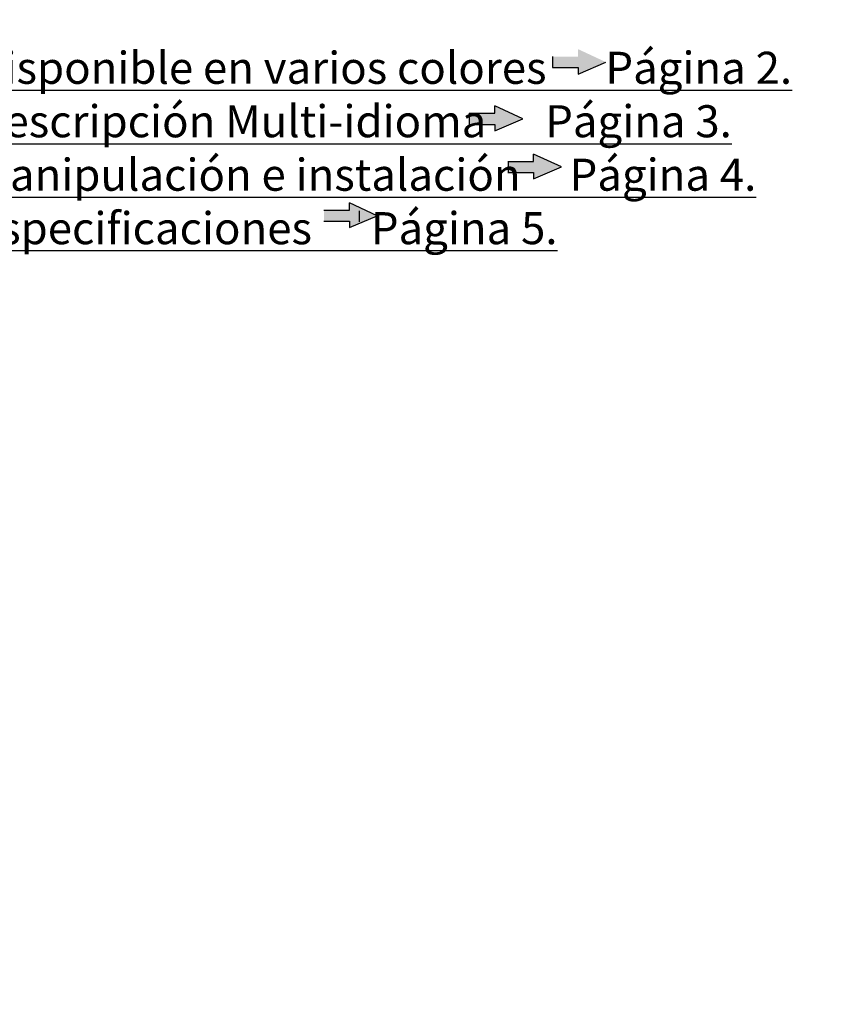
# Model space of a CAD drawing. Units: millimetres. Extents: x 0 to 360, y -79 to 204.
# Drawn here: x 87 to 173, y -79 to 25 of the extents above; entities that cross this region are included whole.
import ezdxf
from ezdxf import colors
from ezdxf.entities.mleader import LeaderData, LeaderLine
from ezdxf.math import Vec2, Vec3

# ---------------------------------------------------------------- set-up
doc = ezdxf.new("R2010")
doc.units = ezdxf.units.MM
doc.layers.add('Predeterminado', color=7, linetype='Continuous')

# ---------------------------------------------------------------- blocks, each defined once
blk = doc.blocks.new('_DOT')
at = {"color": 0}
blk.add_line((0, 0), (-1, 0), dxfattribs=at)
at = {"color": 0, "const_width": 0.333}
blk.add_lwpolyline([(-0.1665, 0, 1), (0.1665, 0, 1)], format="xyb", close=True, dxfattribs=at)

msp = doc.modelspace()

# ---------------------------------------------------------------- hatches: boundary and pattern name
at = {"layer": 'Predeterminado', "linetype": 'Continuous'}
for points in [[(145.63287, 21.4308), (142.9227, 21.4308), (142.9227, 20.2635), (145.63287, 20.2635), (145.63287, 19.58459), (148.55972, 20.84715), (145.63287, 22.21343)], [(136.86134, 15.43982), (134.15117, 15.43982), (134.15117, 14.27252), (136.86134, 14.27252), (136.86134, 13.59361), (139.78819, 14.85617), (136.86134, 16.22246)], [(140.94285, 10.35655), (138.23267, 10.35655), (138.23267, 9.18925), (140.94285, 9.18925), (140.94285, 8.51034), (143.86969, 9.7729), (140.94285, 11.13918)], [(121.51204, 5.21094), (118.80187, 5.21094), (118.80187, 4.04364), (121.51204, 4.04364), (121.51204, 3.36473), (124.43889, 4.62729), (121.51204, 5.99358)]]:
    msp.add_hatch(color=7, dxfattribs=at).paths.add_polyline_path(points)

# ---------------------------------------------------------------- linework, layer by layer
at = {"layer": 'Predeterminado', "color": 7, "linetype": 'Continuous'}
for p, q in [((142.9227, 21.4308), (142.9227, 20.2635)), ((145.63287, 19.58459), (148.55972, 20.84715)), ((142.9227, 20.2635), (145.63287, 20.2635)), ((145.63287, 20.2635), (145.63287, 19.58459)), ((139.78819, 14.85617), (136.86134, 16.22246)), ((136.86134, 15.43982), (136.86134, 16.22246)), ((134.15117, 15.43982), (134.15117, 14.27252)), ((134.15117, 15.43982), (136.86134, 15.43982)), ((136.86134, 13.59361), (139.78819, 14.85617)), ((134.15117, 14.27252), (136.86134, 14.27252)), ((136.86134, 14.27252), (136.86134, 13.59361)), ((143.86969, 9.7729), (140.94285, 11.13918)), ((140.94285, 10.35655), (140.94285, 11.13918)), ((138.23267, 10.35655), (140.94285, 10.35655)), ((138.25041, 10.34337), (138.25041, 9.17607)), ((140.94285, 8.51034), (143.86969, 9.7729)), ((138.23267, 9.18925), (140.94285, 9.18925)), ((140.94285, 9.18925), (140.94285, 8.51034)), ((118.80187, 5.21094), (121.51204, 5.21094)), ((124.43889, 4.62729), (121.51204, 5.99358)), ((121.51204, 5.21094), (121.51204, 5.99358)), ((121.51204, 3.36473), (124.43889, 4.62729)), ((122.52224, 5.13991), (122.52224, 3.97261)), ((118.80187, 4.04364), (121.51204, 4.04364)), ((121.51204, 4.04364), (121.51204, 3.36473))]:
    msp.add_line(p, q, dxfattribs=at)

# ---------------------------------------------------------------- leaders
ml = msp.add_multileader_mtext('Standard', dxfattribs=at)
ml.set_content('{\\pxsm0.9;\\fCalibri|b0||i0||c0|p34;\\W1.;Documento no contractual - Document no contractual - Non-contractual document - Non-contractual document - Documento não contratual\\P}', color=256)
ml.set_leader_properties()
ml.set_arrow_properties(name='DOT')
ml.build(insert=Vec2(0, 0))
ml.multileader.update_dxf_attribs({"leader_type": 0, "has_text_frame": 1, "dogleg_length": 0, "arrow_head_size": 1.8})
ctx = ml.context
ctx.base_point, ctx.char_height, ctx.arrow_head_size, ctx.plane_x_axis, ctx.plane_y_axis = Vec3(310.47525, 35.13378), 1.8, 1.8, Vec3(0, 1), Vec3(-1, 0)
notes = []
notes.append((ctx, [(0, (0, 0, 0), (0, 0), (1, 0), 1, [])]))
ctx.mtext.insert, ctx.mtext.text_direction, ctx.mtext.rotation = Vec3(309.57525, 37.13378), Vec3(0, 1), 1.570796327
ml = msp.add_multileader_mtext('Standard', dxfattribs=at)
ml.set_content('{\\pxsm0.9;\\fArial TUR|b0||i0||c0|p34;\\W1.;Jardinera Delos de hormigón prefabricado hidrofugado, disponible en color gris y blanco.\\PDimensiones: 1400 x 420 x 600 mm.\\P}', color=256)
ml.set_leader_properties()
ml.set_arrow_properties(name='DOT')
ml.build(insert=Vec2(0, 0))
ml.multileader.update_dxf_attribs({"leader_type": 0, "dogleg_length": 0, "arrow_head_size": 2.5})
ctx = ml.context
ctx.base_point, ctx.char_height, ctx.arrow_head_size = Vec3(7.67276, 192.39094), 2.5, 2.5
notes.append((ctx, [(0, (0, 0, 0), (0, 0), (1, 0), 1, [])]))
ctx.mtext.insert = Vec3(9.67276, 193.64094)
ml = msp.add_multileader_mtext('Standard', dxfattribs=at)
ml.set_content('\\L{\\pxsm0.9;\\fArial|b0||i0||c0|p34;\\W1.;Color gris:\\P}', color=256)
ml.set_leader_properties()
ml.set_arrow_properties(name='DOT')
ml.build(insert=Vec2(0, 0))
ml.multileader.update_dxf_attribs({"leader_type": 0, "dogleg_length": 0, "arrow_head_size": 3.21166})
ctx = ml.context
ctx.base_point, ctx.char_height, ctx.arrow_head_size = Vec3(184.50956, 81.3162), 3.2116566, 3.21166
notes.append((ctx, [(0, (0, 0, 0), (0, 0), (1, 0), 1, [])]))
ctx.mtext.insert = Vec3(186.50956, 82.92203)
ml = msp.add_multileader_mtext('Standard', dxfattribs=at)
ml.set_content('{\\pxsm0.9;\\fArial|b0||i0||c0|p34;\\W1.;Revision: (--- Revision ---)  - Creado: 18/01/2024 - Modificado: 28/02/2024\\P}', color=256)
ml.set_leader_properties()
ml.set_arrow_properties(name='DOT')
ml.build(insert=Vec2(0, 0))
ml.multileader.update_dxf_attribs({"leader_type": 0, "dogleg_length": 0, "arrow_head_size": 1})
ctx = ml.context
ctx.base_point, ctx.char_height, ctx.arrow_head_size, ctx.plane_x_axis, ctx.plane_y_axis = Vec3(292.3282, 14.58763), 1, 1, Vec3(0, 1), Vec3(-1, 0)
notes.append((ctx, [(0, (0, 0, 0), (0, 0), (1, 0), 1, [])]))
ctx.mtext.insert, ctx.mtext.text_direction, ctx.mtext.rotation = Vec3(291.8282, 16.58763), Vec3(0, 1), 1.570796327
ml = msp.add_multileader_mtext('Standard', dxfattribs=at)
ml.set_content('\\L{\\pxsm0.9;\\fArial|b0||i0||c0|p34;\\W1.;Color blanco:\\P}', color=256)
ml.set_leader_properties()
ml.set_arrow_properties(name='DOT')
ml.build(insert=Vec2(0, 0))
ml.multileader.update_dxf_attribs({"leader_type": 0, "dogleg_length": 0, "arrow_head_size": 3.21166})
ctx = ml.context
ctx.base_point, ctx.char_height, ctx.arrow_head_size = Vec3(180.17371, 34.22538), 3.2116566, 3.21166
notes.append((ctx, [(0, (0, 0, 0), (0, 0), (1, 0), 1, [])]))
ctx.mtext.insert = Vec3(182.17371, 35.83121)
ml = msp.add_multileader_mtext('Standard', dxfattribs=at)
ml.set_content('\\L{\\pxsm0.9;\\fArial|b0||i0||c0|p34;\\W1.;Disponible en varios colores      Página 2.\\PDescripción Multi-idioma      Página 3.\\PManipulación e instalación     Página 4.\\PEspecificaciones      Página 5.\\P}', color=256)
ml.set_leader_properties()
ml.set_arrow_properties(name='DOT')
ml.build(insert=Vec2(0, 0))
ml.multileader.update_dxf_attribs({"leader_type": 0, "dogleg_length": 0, "arrow_head_size": 3.38622})
ctx = ml.context
ctx.base_point, ctx.char_height, ctx.arrow_head_size = Vec3(79.92117, 20.24579), 3.3862176, 3.38622
notes.append((ctx, [(0, (0, 0, 0), (0, 0), (1, 0), 1, [])]))
ctx.mtext.insert = Vec3(81.92117, 21.9389)
for ctx, leaders in notes:
    for number, flags, end, landing, length, lines in leaders:
        leader = LeaderData()
        leader.index, (leader.has_last_leader_line, leader.has_dogleg_vector, leader.attachment_direction) = number, flags
        leader.last_leader_point, leader.dogleg_vector, leader.dogleg_length = Vec3(end), Vec3(landing), length
        for number, points, colour, breaks in lines:
            line = LeaderLine()
            line.index, line.vertices, line.color, line.breaks = number, Vec3.list(points), colors.encode_raw_color(colour), breaks
            leader.lines.append(line)
        ctx.leaders.append(leader)

doc.saveas('drawing.dxf')
